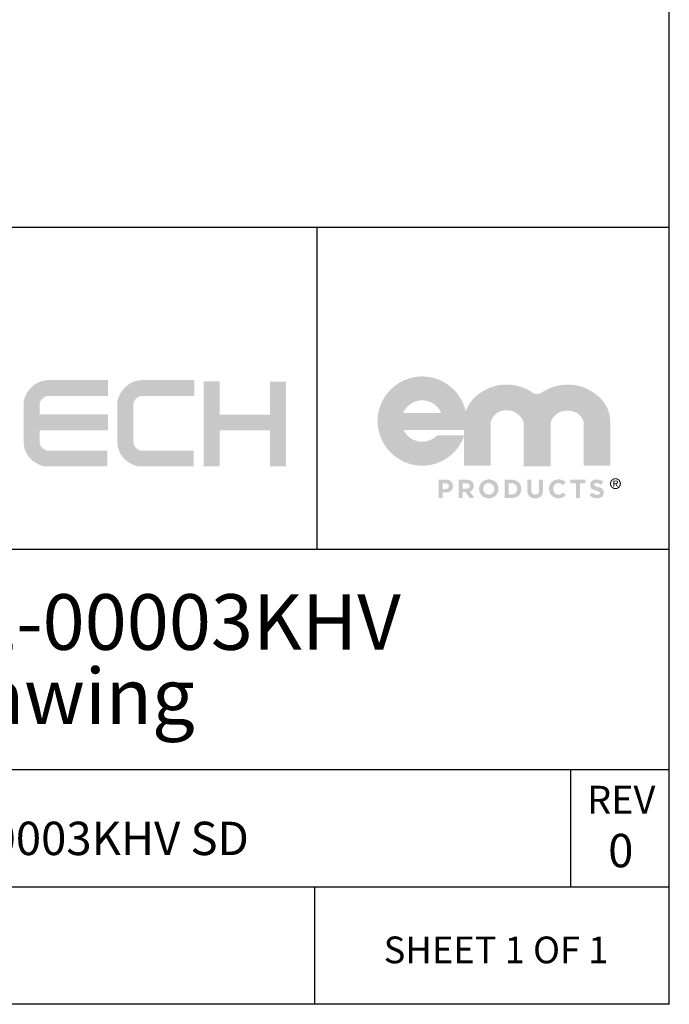
# Model space of a CAD drawing. Units: inches. Extents: x 15 to 315, y 15 to 236.
# Drawn here: x 278 to 315, y 15 to 70 of the extents above; entities that cross this region are included whole.
import ezdxf

# ---------------------------------------------------------------- set-up
doc = ezdxf.new("R2010")
doc.units = ezdxf.units.IN
doc.header["$LTSCALE"] = 30
doc.header["$MEASUREMENT"] = 0
for name, color, linetype in [('FORMAT', 7, 'Continuous'), ('LOGO_BLACK', 7, 'Continuous'), ('LOGO_BLUE', 152, 'Continuous')]:
    doc.layers.add(name, color=color, linetype=linetype)
doc.styles.add('SLDTEXTSTYLE0', font='TXT', dxfattribs={"width": 0.75})
doc.styles.add('SLDTEXTSTYLE2', font='TXT', dxfattribs={"width": 0.6875})

# ---------------------------------------------------------------- blocks, each defined once
blk = doc.blocks.new('SW_NOTE_1')
at = {"layer": 'FORMAT', "color": 0, "char_height": 3.125, "attachment_point": 2, "style": 'SLDTEXTSTYLE0'}
for s, insert in [('OCBT0-22PF-2-00003KHV', (24.805, 4.028)), ('Sales Drawing', (24.362, -0.138))]:
    blk.add_mtext(s, dxfattribs=dict(at, insert=insert))

msp = doc.modelspace()

# ---------------------------------------------------------------- hatches: boundary and pattern name
at = {"layer": 'LOGO_BLACK'}
h = msp.add_hatch(color=256, dxfattribs=at)
edge = h.paths.add_edge_path(flags=0)
edge.add_spline(control_points=[(311.6808, 45.2526), (311.6785, 46.9501), (311.6829, 47.698)], knot_values=[0, 0, 0, 1, 1, 1], weights=[1, 1, 1], degree=2, periodic=0)
edge.add_spline(control_points=[(311.6829, 47.698), (311.6868, 48.402), (311.2924, 49.0868), (310.5157, 49.495)], knot_values=[0, 0, 0, 0, 1, 1, 1, 1], weights=[1, 1, 1, 1], degree=3, periodic=0)
edge.add_spline(control_points=[(310.5157, 49.495), (310.1173, 49.7242), (309.6641, 49.8237), (309.2135, 49.8088)], knot_values=[0, 0, 0, 0, 1, 1, 1, 1], weights=[1, 1, 1, 1], degree=3, periodic=0)
edge.add_spline(control_points=[(309.2135, 49.8088), (308.7627, 49.794), (308.3146, 49.6644), (307.9263, 49.4355)], knot_values=[0, 0, 0, 0, 1, 1, 1, 1], weights=[1, 1, 1, 1], degree=3, periodic=0)
edge.add_spline(control_points=[(307.9263, 49.4355), (307.9038, 49.4146), (307.882, 49.397), (307.8602, 49.3811)], knot_values=[0, 0, 0, 0, 1, 1, 1, 1], weights=[1, 1, 1, 1], degree=3, periodic=0)
edge.add_spline(control_points=[(307.8602, 49.3811), (307.823, 49.3618), (307.7859, 49.3436), (307.7489, 49.3286)], knot_values=[0, 0, 0, 0, 1, 1, 1, 1], weights=[1, 1, 1, 1], degree=3, periodic=0)
edge.add_spline(control_points=[(307.7489, 49.3286), (307.5798, 49.2599), (307.4105, 49.25), (307.2103, 49.4355)], knot_values=[0, 0, 0, 0, 1, 1, 1, 1], weights=[1, 1, 1, 1], degree=3, periodic=0)
edge.add_spline(control_points=[(307.2103, 49.4355), (306.8219, 49.6644), (306.3737, 49.794), (305.9231, 49.8088)], knot_values=[0, 0, 0, 0, 1, 1, 1, 1], weights=[1, 1, 1, 1], degree=3, periodic=0)
edge.add_spline(control_points=[(305.9231, 49.8088), (305.4723, 49.8237), (305.0193, 49.7242), (304.6209, 49.495)], knot_values=[0, 0, 0, 0, 1, 1, 1, 1], weights=[1, 1, 1, 1], degree=3, periodic=0)
edge.add_spline(control_points=[(304.6209, 49.495), (304.0697, 49.2055), (303.7122, 48.7762), (303.5518, 48.3001)], knot_values=[0, 0, 0, 0, 1, 1, 1, 1], weights=[1, 1, 1, 1], degree=3, periodic=0)
edge.add_spline(control_points=[(303.5518, 48.3001), (303.306, 49.4255), (302.3024, 50.2708), (301.1043, 50.2708)], knot_values=[0, 0, 0, 0, 1, 1, 1, 1], weights=[1, 1, 1, 1], degree=3, periodic=0)
edge.add_spline(control_points=[(301.1043, 50.2708), (299.7229, 50.2708), (298.599, 49.147), (298.599, 47.7655)], knot_values=[0, 0, 0, 0, 1, 1, 1, 1], weights=[1, 1, 1, 1], degree=3, periodic=0)
edge.add_spline(control_points=[(298.599, 47.7655), (298.599, 46.384), (299.7229, 45.2599), (301.1043, 45.2599)], knot_values=[0, 0, 0, 0, 1, 1, 1, 1], weights=[1, 1, 1, 1], degree=3, periodic=0)
edge.add_spline(control_points=[(301.1043, 45.2599), (302.1844, 45.2599), (303.1047, 45.9478), (303.456, 46.9076)], knot_values=[0, 0, 0, 0, 1, 1, 1, 1], weights=[1, 1, 1, 1], degree=3, periodic=0)
edge.add_spline(control_points=[(303.456, 46.9076), (303.4568, 46.1349), (303.4557, 45.2526)], knot_values=[0, 0, 0, 1, 1, 1], weights=[1, 1, 1], degree=2, periodic=0)
edge.add_line((303.4557, 45.2526), (304.2225, 45.2526))
edge.add_line((304.2225, 45.2526), (304.9596, 45.2526))
edge.add_line((304.9596, 45.2526), (304.9596, 46.4877))
edge.add_line((304.9596, 46.4877), (304.9596, 47.7225))
edge.add_spline(control_points=[(304.9596, 47.7225), (304.9987, 47.8831), (305.1286, 48.0447)], knot_values=[0, 0, 0, 1, 1, 1], weights=[1, 1, 1], degree=2, periodic=0)
edge.add_spline(control_points=[(305.1286, 48.0447), (305.2583, 48.2061), (305.4788, 48.3686), (305.8409, 48.3723)], knot_values=[0, 0, 0, 0, 1, 1, 1, 1], weights=[1, 1, 1, 1], degree=3, periodic=0)
edge.add_spline(control_points=[(305.8409, 48.3723), (306.2031, 48.3761), (306.4458, 48.2085), (306.5981, 48.0403)], knot_values=[0, 0, 0, 0, 1, 1, 1, 1], weights=[1, 1, 1, 1], degree=3, periodic=0)
edge.add_spline(control_points=[(306.5981, 48.0403), (306.7503, 47.8719), (306.8119, 47.7026)], knot_values=[0, 0, 0, 1, 1, 1], weights=[1, 1, 1], degree=2, periodic=0)
edge.add_line((306.8119, 47.7026), (306.8119, 46.4578))
edge.add_line((306.8119, 46.4578), (306.8119, 45.2128))
edge.add_line((306.8119, 45.2128), (307.5688, 45.2128))
edge.add_line((307.5688, 45.2128), (307.5784, 45.2128))
edge.add_line((307.5784, 45.2128), (308.3246, 45.2128))
edge.add_line((308.3246, 45.2128), (308.3255, 45.2128))
edge.add_line((308.3255, 45.2128), (308.3255, 46.4775))
edge.add_line((308.3255, 46.4775), (308.3255, 47.7051))
edge.add_spline(control_points=[(308.3255, 47.7051), (308.3338, 47.7263), (308.3968, 47.8836), (308.5384, 48.0403)], knot_values=[0, 0, 0, 0, 1, 1, 1, 1], weights=[1, 1, 1, 1], degree=3, periodic=0)
edge.add_spline(control_points=[(308.5384, 48.0403), (308.6199, 48.1302), (308.7273, 48.2197), (308.8649, 48.283)], knot_values=[0, 0, 0, 0, 1, 1, 1, 1], weights=[1, 1, 1, 1], degree=3, periodic=0)
edge.add_spline(control_points=[(308.8649, 48.283), (308.9719, 48.3214), (309.0987, 48.346), (309.2494, 48.3474)], knot_values=[0, 0, 0, 0, 1, 1, 1, 1], weights=[1, 1, 1, 1], degree=3, periodic=0)
edge.add_spline(control_points=[(309.2494, 48.3474), (309.4759, 48.3497), (309.6643, 48.2963), (309.8176, 48.2205)], knot_values=[0, 0, 0, 0, 1, 1, 1, 1], weights=[1, 1, 1, 1], degree=3, periodic=0)
edge.add_spline(control_points=[(309.8176, 48.2205), (309.8962, 48.1676), (309.9587, 48.1059), (310.008, 48.0447)], knot_values=[0, 0, 0, 0, 1, 1, 1, 1], weights=[1, 1, 1, 1], degree=3, periodic=0)
edge.add_spline(control_points=[(310.008, 48.0447), (310.1377, 47.8831), (310.1768, 47.7225)], knot_values=[0, 0, 0, 1, 1, 1], weights=[1, 1, 1], degree=2, periodic=0)
edge.add_line((310.1768, 47.7225), (310.1768, 46.4877))
edge.add_line((310.1768, 46.4877), (310.1768, 45.2526))
edge.add_line((310.1768, 45.2526), (310.9141, 45.2526))
edge.add_line((310.9141, 45.2526), (311.6808, 45.2526))
edge = h.paths.add_edge_path(flags=0)
edge.add_line((302.1729, 48.2197), (300.0359, 48.2197))
edge.add_spline(control_points=[(300.0359, 48.2197), (300.2131, 48.6347), (300.6253, 48.9264), (301.1043, 48.9264)], knot_values=[0, 0, 0, 0, 1, 1, 1, 1], weights=[1, 1, 1, 1], degree=3, periodic=0)
edge.add_spline(control_points=[(301.1043, 48.9264), (301.5835, 48.9264), (301.9956, 48.6347), (302.1729, 48.2197)], knot_values=[0, 0, 0, 0, 1, 1, 1, 1], weights=[1, 1, 1, 1], degree=3, periodic=0)
edge = h.paths.add_edge_path(flags=0)
edge.add_line((302.158, 47.2709), (303.4553, 47.2709))
edge.add_spline(control_points=[(303.4553, 47.2709), (303.4555, 47.1736), (303.4557, 47.0715), (303.4558, 46.9666)], knot_values=[0, 0, 0, 0, 1, 1, 1, 1], weights=[1, 1, 1, 1], degree=3, periodic=0)
edge.add_line((303.4558, 46.9666), (301.945, 46.9666))
edge.add_spline(control_points=[(301.945, 46.9666), (301.7334, 46.7439), (301.4351, 46.6045), (301.1043, 46.6045)], knot_values=[0, 0, 0, 0, 1, 1, 1, 1], weights=[1, 1, 1, 1], degree=3, periodic=0)
edge.add_spline(control_points=[(301.1043, 46.6045), (300.6407, 46.6045), (300.2399, 46.8777), (300.054, 47.2715)], knot_values=[0, 0, 0, 0, 1, 1, 1, 1], weights=[1, 1, 1, 1], degree=3, periodic=0)
edge.add_line((300.054, 47.2715), (302.1548, 47.2715))
edge.add_spline(control_points=[(302.1548, 47.2715), (302.1548, 47.2712), (302.158, 47.2709)], knot_values=[0, 0, 0, 1, 1, 1], weights=[1, 1, 1], degree=2, periodic=0)
h = msp.add_hatch(color=256, dxfattribs=at)
edge = h.paths.add_edge_path(flags=0)
edge.add_spline(control_points=[(302.8337, 44.1114), (302.8337, 43.8746), (302.6495, 43.7519), (302.42, 43.7519)], knot_values=[0, 0, 0, 0, 1, 1, 1, 1], weights=[1, 1, 1, 1], degree=3, periodic=0)
edge.add_line((302.42, 43.7519), (302.2488, 43.7519))
edge.add_line((302.2488, 43.7519), (302.2488, 43.4447))
edge.add_line((302.2488, 43.4447), (302.0237, 43.4447))
edge.add_line((302.0237, 43.4447), (302.0237, 44.4682))
edge.add_line((302.0237, 44.4682), (302.4418, 44.4682))
edge.add_spline(control_points=[(302.4418, 44.4682), (302.686, 44.4682), (302.8337, 44.3235), (302.8337, 44.1144)], knot_values=[0, 0, 0, 0, 1, 1, 1, 1], weights=[1, 1, 1, 1], degree=3, periodic=0)
edge.add_line((302.8337, 44.1144), (302.8337, 44.1114))
edge = h.paths.add_edge_path(flags=0)
edge.add_line((302.2488, 43.9521), (302.4272, 43.9521))
edge.add_spline(control_points=[(302.4272, 43.9521), (302.5398, 43.9521), (302.6056, 44.0194), (302.6056, 44.1071)], knot_values=[0, 0, 0, 0, 1, 1, 1, 1], weights=[1, 1, 1, 1], degree=3, periodic=0)
edge.add_line((302.6056, 44.1071), (302.6056, 44.11))
edge.add_spline(control_points=[(302.6056, 44.11), (302.6056, 44.2109), (302.5354, 44.2649), (302.4229, 44.2649)], knot_values=[0, 0, 0, 0, 1, 1, 1, 1], weights=[1, 1, 1, 1], degree=3, periodic=0)
edge.add_line((302.4229, 44.2649), (302.2488, 44.2649))
edge.add_line((302.2488, 44.2649), (302.2488, 43.9521))
h = msp.add_hatch(color=256, dxfattribs=at)
edge = h.paths.add_edge_path(flags=0)
edge.add_spline(control_points=[(304.0006, 44.1275), (304.0006, 43.9623), (303.9114, 43.8585), (303.7814, 43.8103)], knot_values=[0, 0, 0, 0, 1, 1, 1, 1], weights=[1, 1, 1, 1], degree=3, periodic=0)
edge.add_line((303.7814, 43.8103), (304.0314, 43.4447))
edge.add_line((304.0314, 43.4447), (303.7682, 43.4447))
edge.add_line((303.7682, 43.4447), (303.5489, 43.7723))
edge.add_line((303.5489, 43.7723), (303.372, 43.7723))
edge.add_line((303.372, 43.7723), (303.372, 43.4447))
edge.add_line((303.372, 43.4447), (303.1468, 43.4447))
edge.add_line((303.1468, 43.4447), (303.1468, 44.4681))
edge.add_line((303.1468, 44.4681), (303.6147, 44.4681))
edge.add_spline(control_points=[(303.6147, 44.4681), (303.8559, 44.4681), (304.0006, 44.341), (304.0006, 44.1303)], knot_values=[0, 0, 0, 0, 1, 1, 1, 1], weights=[1, 1, 1, 1], degree=3, periodic=0)
edge.add_line((304.0006, 44.1303), (304.0006, 44.1275))
edge = h.paths.add_edge_path(flags=0)
edge.add_line((303.372, 43.971), (303.6, 43.971))
edge.add_spline(control_points=[(303.6, 43.971), (303.7097, 43.971), (303.7726, 44.0296), (303.7726, 44.1158)], knot_values=[0, 0, 0, 0, 1, 1, 1, 1], weights=[1, 1, 1, 1], degree=3, periodic=0)
edge.add_line((303.7726, 44.1158), (303.7726, 44.1187))
edge.add_spline(control_points=[(303.7726, 44.1187), (303.7726, 44.2153), (303.7053, 44.265), (303.5956, 44.265)], knot_values=[0, 0, 0, 0, 1, 1, 1, 1], weights=[1, 1, 1, 1], degree=3, periodic=0)
edge.add_line((303.5956, 44.265), (303.372, 44.265))
edge.add_line((303.372, 44.265), (303.372, 43.971))
h = msp.add_hatch(color=256, dxfattribs=at)
edge = h.paths.add_edge_path(flags=0)
edge.add_spline(control_points=[(305.3928, 43.9565), (305.3928, 43.6655), (305.1633, 43.4273), (304.8476, 43.4273)], knot_values=[0, 0, 0, 0, 1, 1, 1, 1], weights=[1, 1, 1, 1], degree=3, periodic=0)
edge.add_spline(control_points=[(304.8476, 43.4273), (304.5317, 43.4273), (304.3051, 43.6626), (304.3051, 43.9535)], knot_values=[0, 0, 0, 0, 1, 1, 1, 1], weights=[1, 1, 1, 1], degree=3, periodic=0)
edge.add_line((304.3051, 43.9535), (304.3051, 43.9565))
edge.add_spline(control_points=[(304.3051, 43.9565), (304.3051, 44.2474), (304.5346, 44.4857), (304.8505, 44.4857)], knot_values=[0, 0, 0, 0, 1, 1, 1, 1], weights=[1, 1, 1, 1], degree=3, periodic=0)
edge.add_spline(control_points=[(304.8505, 44.4857), (305.1663, 44.4857), (305.3928, 44.2503), (305.3928, 43.9594)], knot_values=[0, 0, 0, 0, 1, 1, 1, 1], weights=[1, 1, 1, 1], degree=3, periodic=0)
edge.add_line((305.3928, 43.9594), (305.3928, 43.9565))
edge = h.paths.add_edge_path(flags=0)
edge.add_spline(control_points=[(304.5405, 43.9565), (304.5405, 43.781), (304.6692, 43.6348), (304.8505, 43.6348)], knot_values=[0, 0, 0, 0, 1, 1, 1, 1], weights=[1, 1, 1, 1], degree=3, periodic=0)
edge.add_spline(control_points=[(304.8505, 43.6348), (305.0318, 43.6348), (305.1575, 43.778), (305.1575, 43.9535)], knot_values=[0, 0, 0, 0, 1, 1, 1, 1], weights=[1, 1, 1, 1], degree=3, periodic=0)
edge.add_line((305.1575, 43.9535), (305.1575, 43.9565))
edge.add_spline(control_points=[(305.1575, 43.9565), (305.1575, 44.132), (305.0289, 44.2782), (304.8476, 44.2782)], knot_values=[0, 0, 0, 0, 1, 1, 1, 1], weights=[1, 1, 1, 1], degree=3, periodic=0)
edge.add_spline(control_points=[(304.8476, 44.2782), (304.6663, 44.2782), (304.5405, 44.1349), (304.5405, 43.9594)], knot_values=[0, 0, 0, 0, 1, 1, 1, 1], weights=[1, 1, 1, 1], degree=3, periodic=0)
edge.add_line((304.5405, 43.9594), (304.5405, 43.9565))
h = msp.add_hatch(color=256, dxfattribs=at)
edge = h.paths.add_edge_path(flags=0)
edge.add_spline(control_points=[(306.6826, 43.9565), (306.6826, 43.6684), (306.4604, 43.4447), (306.1389, 43.4447)], knot_values=[0, 0, 0, 0, 1, 1, 1, 1], weights=[1, 1, 1, 1], degree=3, periodic=0)
edge.add_line((306.1389, 43.4447), (305.7397, 43.4447))
edge.add_line((305.7397, 43.4447), (305.7397, 44.4682))
edge.add_line((305.7397, 44.4682), (306.1389, 44.4682))
edge.add_spline(control_points=[(306.1389, 44.4682), (306.4604, 44.4682), (306.6826, 44.2474), (306.6826, 43.9594)], knot_values=[0, 0, 0, 0, 1, 1, 1, 1], weights=[1, 1, 1, 1], degree=3, periodic=0)
edge.add_line((306.6826, 43.9594), (306.6826, 43.9565))
edge = h.paths.add_edge_path(flags=0)
edge.add_line((305.9648, 43.648), (306.1389, 43.648))
edge.add_spline(control_points=[(306.1389, 43.648), (306.3231, 43.648), (306.4473, 43.7723), (306.4473, 43.9535)], knot_values=[0, 0, 0, 0, 1, 1, 1, 1], weights=[1, 1, 1, 1], degree=3, periodic=0)
edge.add_line((306.4473, 43.9535), (306.4473, 43.9565))
edge.add_spline(control_points=[(306.4473, 43.9565), (306.4473, 44.1378), (306.3231, 44.2649), (306.1389, 44.2649)], knot_values=[0, 0, 0, 0, 1, 1, 1, 1], weights=[1, 1, 1, 1], degree=3, periodic=0)
edge.add_line((306.1389, 44.2649), (305.9648, 44.2649))
edge.add_line((305.9648, 44.2649), (305.9648, 43.648))
h = msp.add_hatch(color=256, dxfattribs=at)
edge = h.paths.add_edge_path(flags=0)
edge.add_spline(control_points=[(307.9053, 43.8907), (307.9053, 43.5807), (307.7313, 43.4287), (307.4565, 43.4287)], knot_values=[0, 0, 0, 0, 1, 1, 1, 1], weights=[1, 1, 1, 1], degree=3, periodic=0)
edge.add_spline(control_points=[(307.4565, 43.4287), (307.1816, 43.4287), (307.0134, 43.5822), (307.0134, 43.8833)], knot_values=[0, 0, 0, 0, 1, 1, 1, 1], weights=[1, 1, 1, 1], degree=3, periodic=0)
edge.add_line((307.0134, 43.8833), (307.0134, 44.4682))
edge.add_line((307.0134, 44.4682), (307.2386, 44.4682))
edge.add_line((307.2386, 44.4682), (307.2386, 43.8892))
edge.add_spline(control_points=[(307.2386, 43.8892), (307.2386, 43.7226), (307.3219, 43.6362), (307.4594, 43.6362)], knot_values=[0, 0, 0, 0, 1, 1, 1, 1], weights=[1, 1, 1, 1], degree=3, periodic=0)
edge.add_spline(control_points=[(307.4594, 43.6362), (307.5967, 43.6362), (307.6802, 43.7196), (307.6802, 43.8819)], knot_values=[0, 0, 0, 0, 1, 1, 1, 1], weights=[1, 1, 1, 1], degree=3, periodic=0)
edge.add_line((307.6802, 43.8819), (307.6802, 44.4682))
edge.add_line((307.6802, 44.4682), (307.9053, 44.4682))
edge.add_line((307.9053, 44.4682), (307.9053, 43.8907))
h = msp.add_hatch(color=256, dxfattribs=at)
edge = h.paths.add_edge_path(flags=0)
edge.add_spline(control_points=[(309.1805, 43.61), (309.0753, 43.4974), (308.9583, 43.4272), (308.7608, 43.4272)], knot_values=[0, 0, 0, 0, 1, 1, 1, 1], weights=[1, 1, 1, 1], degree=3, periodic=0)
edge.add_spline(control_points=[(308.7608, 43.4272), (308.4596, 43.4272), (308.2359, 43.6596), (308.2359, 43.9535)], knot_values=[0, 0, 0, 0, 1, 1, 1, 1], weights=[1, 1, 1, 1], degree=3, periodic=0)
edge.add_line((308.2359, 43.9535), (308.2359, 43.9564))
edge.add_spline(control_points=[(308.2359, 43.9564), (308.2359, 44.2475), (308.4552, 44.4857), (308.7697, 44.4857)], knot_values=[0, 0, 0, 0, 1, 1, 1, 1], weights=[1, 1, 1, 1], degree=3, periodic=0)
edge.add_spline(control_points=[(308.7697, 44.4857), (308.9627, 44.4857), (309.0781, 44.4214), (309.1732, 44.3278)], knot_values=[0, 0, 0, 0, 1, 1, 1, 1], weights=[1, 1, 1, 1], degree=3, periodic=0)
edge.add_line((309.1732, 44.3278), (309.0298, 44.1625))
edge.add_spline(control_points=[(309.0298, 44.1625), (308.9509, 44.2343), (308.8706, 44.2782), (308.7682, 44.2782)], knot_values=[0, 0, 0, 0, 1, 1, 1, 1], weights=[1, 1, 1, 1], degree=3, periodic=0)
edge.add_spline(control_points=[(308.7682, 44.2782), (308.5956, 44.2782), (308.4713, 44.1349), (308.4713, 43.9594)], knot_values=[0, 0, 0, 0, 1, 1, 1, 1], weights=[1, 1, 1, 1], degree=3, periodic=0)
edge.add_line((308.4713, 43.9594), (308.4713, 43.9564))
edge.add_spline(control_points=[(308.4713, 43.9564), (308.4713, 43.781), (308.5927, 43.6347), (308.7682, 43.6347)], knot_values=[0, 0, 0, 0, 1, 1, 1, 1], weights=[1, 1, 1, 1], degree=3, periodic=0)
edge.add_spline(control_points=[(308.7682, 43.6347), (308.8852, 43.6347), (308.9568, 43.6817), (309.0371, 43.7548)], knot_values=[0, 0, 0, 0, 1, 1, 1, 1], weights=[1, 1, 1, 1], degree=3, periodic=0)
edge.add_line((309.0371, 43.7548), (309.1805, 43.61))
msp.add_hatch(color=256, dxfattribs=at).paths.add_polyline_path([(310.2818, 44.2606), (309.9702, 44.2606), (309.9702, 43.4447), (309.745, 43.4447), (309.745, 44.2606), (309.4337, 44.2606), (309.4337, 44.4683), (310.2818, 44.4683)], flags=0)
h = msp.add_hatch(color=256, dxfattribs=at)
edge = h.paths.add_edge_path(flags=0)
edge.add_spline(control_points=[(311.3185, 43.7473), (311.3185, 43.5442), (311.1635, 43.4301), (310.9427, 43.4301)], knot_values=[0, 0, 0, 0, 1, 1, 1, 1], weights=[1, 1, 1, 1], degree=3, periodic=0)
edge.add_spline(control_points=[(310.9427, 43.4301), (310.7878, 43.4301), (310.6314, 43.4842), (310.5085, 43.5939)], knot_values=[0, 0, 0, 0, 1, 1, 1, 1], weights=[1, 1, 1, 1], degree=3, periodic=0)
edge.add_line((310.5085, 43.5939), (310.6416, 43.7533))
edge.add_spline(control_points=[(310.6416, 43.7533), (310.7336, 43.6773), (310.8302, 43.6289), (310.9471, 43.6289)], knot_values=[0, 0, 0, 0, 1, 1, 1, 1], weights=[1, 1, 1, 1], degree=3, periodic=0)
edge.add_spline(control_points=[(310.9471, 43.6289), (311.0391, 43.6289), (311.0948, 43.6655), (311.0948, 43.7255)], knot_values=[0, 0, 0, 0, 1, 1, 1, 1], weights=[1, 1, 1, 1], degree=3, periodic=0)
edge.add_line((311.0948, 43.7255), (311.0948, 43.7284))
edge.add_spline(control_points=[(311.0948, 43.7284), (311.0948, 43.7854), (311.0597, 43.8146), (310.8887, 43.8585)], knot_values=[0, 0, 0, 0, 1, 1, 1, 1], weights=[1, 1, 1, 1], degree=3, periodic=0)
edge.add_spline(control_points=[(310.8887, 43.8585), (310.6825, 43.9112), (310.5494, 43.9681), (310.5494, 44.1714)], knot_values=[0, 0, 0, 0, 1, 1, 1, 1], weights=[1, 1, 1, 1], degree=3, periodic=0)
edge.add_line((310.5494, 44.1714), (310.5494, 44.1744))
edge.add_spline(control_points=[(310.5494, 44.1744), (310.5494, 44.36), (310.6985, 44.4828), (310.9076, 44.4828)], knot_values=[0, 0, 0, 0, 1, 1, 1, 1], weights=[1, 1, 1, 1], degree=3, periodic=0)
edge.add_spline(control_points=[(310.9076, 44.4828), (311.0568, 44.4828), (311.184, 44.4361), (311.2877, 44.3527)], knot_values=[0, 0, 0, 0, 1, 1, 1, 1], weights=[1, 1, 1, 1], degree=3, periodic=0)
edge.add_line((311.2877, 44.3527), (311.1708, 44.1831))
edge.add_spline(control_points=[(311.1708, 44.1831), (311.0802, 44.246), (310.9909, 44.284), (310.9047, 44.284)], knot_values=[0, 0, 0, 0, 1, 1, 1, 1], weights=[1, 1, 1, 1], degree=3, periodic=0)
edge.add_spline(control_points=[(310.9047, 44.284), (310.8185, 44.284), (310.7731, 44.2445), (310.7731, 44.1947)], knot_values=[0, 0, 0, 0, 1, 1, 1, 1], weights=[1, 1, 1, 1], degree=3, periodic=0)
edge.add_line((310.7731, 44.1947), (310.7731, 44.1918))
edge.add_spline(control_points=[(310.7731, 44.1918), (310.7731, 44.1247), (310.8171, 44.1027), (310.9939, 44.0574)], knot_values=[0, 0, 0, 0, 1, 1, 1, 1], weights=[1, 1, 1, 1], degree=3, periodic=0)
edge.add_spline(control_points=[(310.9939, 44.0574), (311.2015, 44.0032), (311.3185, 43.9286), (311.3185, 43.7504)], knot_values=[0, 0, 0, 0, 1, 1, 1, 1], weights=[1, 1, 1, 1], degree=3, periodic=0)
edge.add_line((311.3185, 43.7504), (311.3185, 43.7473))
h = msp.add_hatch(color=256, dxfattribs=at)
edge = h.paths.add_edge_path(flags=0)
edge.add_spline(control_points=[(311.9702, 44.5516), (312.1352, 44.5516), (312.2755, 44.424), (312.2755, 44.2506)], knot_values=[0, 0, 0, 0, 1, 1, 1, 1], weights=[1, 1, 1, 1], degree=3, periodic=0)
edge.add_spline(control_points=[(312.2755, 44.2506), (312.2755, 44.0756), (312.1352, 43.9475), (311.9702, 43.9475)], knot_values=[0, 0, 0, 0, 1, 1, 1, 1], weights=[1, 1, 1, 1], degree=3, periodic=0)
edge.add_spline(control_points=[(311.9702, 43.9475), (311.8044, 43.9475), (311.6639, 44.0756), (311.6639, 44.2506)], knot_values=[0, 0, 0, 0, 1, 1, 1, 1], weights=[1, 1, 1, 1], degree=3, periodic=0)
edge.add_spline(control_points=[(311.6639, 44.2506), (311.6639, 44.424), (311.8044, 44.5516), (311.9702, 44.5516)], knot_values=[0, 0, 0, 0, 1, 1, 1, 1], weights=[1, 1, 1, 1], degree=3, periodic=0)
edge = h.paths.add_edge_path(flags=0)
edge.add_spline(control_points=[(311.9702, 43.9981), (312.1068, 43.9981), (312.2146, 44.1049), (312.2146, 44.2506)], knot_values=[0, 0, 0, 0, 1, 1, 1, 1], weights=[1, 1, 1, 1], degree=3, periodic=0)
edge.add_spline(control_points=[(312.2146, 44.2506), (312.2146, 44.3935), (312.1068, 44.5015), (311.9702, 44.5015)], knot_values=[0, 0, 0, 0, 1, 1, 1, 1], weights=[1, 1, 1, 1], degree=3, periodic=0)
edge.add_spline(control_points=[(311.9702, 44.5015), (311.8322, 44.5015), (311.7244, 44.3935), (311.7244, 44.2506)], knot_values=[0, 0, 0, 0, 1, 1, 1, 1], weights=[1, 1, 1, 1], degree=3, periodic=0)
edge.add_spline(control_points=[(311.7244, 44.2506), (311.7244, 44.1049), (311.8322, 43.9981), (311.9702, 43.9981)], knot_values=[0, 0, 0, 0, 1, 1, 1, 1], weights=[1, 1, 1, 1], degree=3, periodic=0)
h = msp.add_hatch(dxfattribs=at)
h.set_pattern_fill('ANSI31', color=256, scale=30, style=0)
edge = h.paths.add_edge_path(flags=0)
edge.add_spline(control_points=[(312.1094, 44.3249), (312.1094, 44.2623), (312.0702, 44.2353), (312.0193, 44.2289)], knot_values=[0, 0, 0, 0, 1, 1, 1, 1], weights=[1, 1, 1, 1], degree=3, periodic=0)
edge.add_line((312.0193, 44.2289), (312.1182, 44.0756))
edge.add_line((312.1182, 44.0756), (312.059, 44.0756))
edge.add_line((312.059, 44.0756), (311.9672, 44.2263))
edge.add_line((311.9672, 44.2263), (311.9067, 44.2263))
edge.add_line((311.9067, 44.2263), (311.9067, 44.0756))
edge.add_line((311.9067, 44.0756), (311.8538, 44.0756))
edge.add_line((311.8538, 44.0756), (311.8538, 44.424))
edge.add_line((311.8538, 44.424), (311.9862, 44.424))
edge.add_spline(control_points=[(311.9862, 44.424), (312.0684, 44.424), (312.1094, 44.3935), (312.1094, 44.3249)], knot_values=[0, 0, 0, 0, 1, 1, 1, 1], weights=[1, 1, 1, 1], degree=3, periodic=0)
edge = h.paths.add_edge_path(flags=0)
edge.add_spline(control_points=[(311.9699, 44.2712), (312.0146, 44.2712), (312.0545, 44.2744), (312.0545, 44.3281)], knot_values=[0, 0, 0, 0, 1, 1, 1, 1], weights=[1, 1, 1, 1], degree=3, periodic=0)
edge.add_spline(control_points=[(312.0545, 44.3281), (312.0545, 44.3711), (312.0152, 44.3792), (311.9783, 44.3792)], knot_values=[0, 0, 0, 0, 1, 1, 1, 1], weights=[1, 1, 1, 1], degree=3, periodic=0)
edge.add_line((311.9783, 44.3792), (311.9067, 44.3792))
edge.add_line((311.9067, 44.3792), (311.9067, 44.2712))
edge.add_line((311.9067, 44.2712), (311.9699, 44.2712))
h = msp.add_hatch(color=256, dxfattribs=at)
edge = h.paths.add_edge_path(flags=0)
edge.add_spline(control_points=[(312.1094, 44.3249), (312.1094, 44.2623), (312.0702, 44.2353), (312.0193, 44.2289)], knot_values=[0, 0, 0, 0, 1, 1, 1, 1], weights=[1, 1, 1, 1], degree=3, periodic=0)
edge.add_line((312.0193, 44.2289), (312.1182, 44.0756))
edge.add_line((312.1182, 44.0756), (312.059, 44.0756))
edge.add_line((312.059, 44.0756), (311.9672, 44.2263))
edge.add_line((311.9672, 44.2263), (311.9067, 44.2263))
edge.add_line((311.9067, 44.2263), (311.9067, 44.0756))
edge.add_line((311.9067, 44.0756), (311.8538, 44.0756))
edge.add_line((311.8538, 44.0756), (311.8538, 44.424))
edge.add_line((311.8538, 44.424), (311.9862, 44.424))
edge.add_spline(control_points=[(311.9862, 44.424), (312.0684, 44.424), (312.1094, 44.3935), (312.1094, 44.3249)], knot_values=[0, 0, 0, 0, 1, 1, 1, 1], weights=[1, 1, 1, 1], degree=3, periodic=0)
edge = h.paths.add_edge_path(flags=0)
edge.add_spline(control_points=[(311.9699, 44.2712), (312.0146, 44.2712), (312.0545, 44.2744), (312.0545, 44.3281)], knot_values=[0, 0, 0, 0, 1, 1, 1, 1], weights=[1, 1, 1, 1], degree=3, periodic=0)
edge.add_spline(control_points=[(312.0545, 44.3281), (312.0545, 44.3711), (312.0152, 44.3792), (311.9783, 44.3792)], knot_values=[0, 0, 0, 0, 1, 1, 1, 1], weights=[1, 1, 1, 1], degree=3, periodic=0)
edge.add_line((311.9783, 44.3792), (311.9067, 44.3792))
edge.add_line((311.9067, 44.3792), (311.9067, 44.2712))
edge.add_line((311.9067, 44.2712), (311.9699, 44.2712))
at = {"layer": 'LOGO_BLUE'}
h = msp.add_hatch(color=256, dxfattribs=at)
edge = h.paths.add_edge_path(flags=0)
edge.add_spline(control_points=[(280.0599, 50.0658), (279.2034, 50.0291), (278.8065, 49.3138), (278.7122, 48.9404)], knot_values=[0, 0, 0, 0, 1, 1, 1, 1], weights=[1, 1, 1, 1], degree=3, periodic=0)
edge.add_line((278.7122, 48.9404), (278.6991, 48.8874))
edge.add_line((278.6991, 48.8874), (278.6991, 46.6672))
edge.add_spline(control_points=[(278.6991, 46.6672), (278.6647, 45.7059), (279.4593, 45.2992), (279.8845, 45.22)], knot_values=[0, 0, 0, 0, 1, 1, 1, 1], weights=[1, 1, 1, 1], degree=3, periodic=0)
edge.add_line((279.8845, 45.22), (279.9249, 45.2125))
edge.add_line((279.9249, 45.2125), (283.4035, 45.2125))
edge.add_line((283.4035, 45.2125), (283.4035, 46.1067))
edge.add_spline(control_points=[(283.4035, 46.1067), (280.1386, 46.1067), (280.0244, 46.1067)], knot_values=[0, 0, 0, 1, 1, 1], weights=[1, 1, 1], degree=2, periodic=0)
edge.add_spline(control_points=[(280.0244, 46.1067), (279.8965, 46.1383), (279.5929, 46.2503), (279.5929, 46.6264)], knot_values=[0, 0, 0, 0, 1, 1, 1, 1], weights=[1, 1, 1, 1], degree=3, periodic=0)
edge.add_spline(control_points=[(279.5929, 46.6264), (279.5929, 46.6293), (279.5929, 46.9), (279.5929, 47.2469)], knot_values=[0, 0, 0, 0, 1, 1, 1, 1], weights=[1, 1, 1, 1], degree=3, periodic=0)
edge.add_line((279.5929, 47.2469), (283.4346, 47.2469))
edge.add_line((283.4346, 47.2469), (283.4346, 48.1418))
edge.add_line((283.4346, 48.1418), (279.5929, 48.1418))
edge.add_spline(control_points=[(279.5929, 48.1418), (279.5929, 48.4588), (279.5929, 48.714), (279.5929, 48.7593)], knot_values=[0, 0, 0, 0, 1, 1, 1, 1], weights=[1, 1, 1, 1], degree=3, periodic=0)
edge.add_spline(control_points=[(279.5929, 48.7593), (279.6278, 48.8621), (279.7517, 49.1579), (280.0793, 49.1719)], knot_values=[0, 0, 0, 0, 1, 1, 1, 1], weights=[1, 1, 1, 1], degree=3, periodic=0)
edge.add_line((280.0793, 49.1719), (283.4346, 49.1717))
edge.add_line((283.4346, 49.1717), (283.4346, 50.0658))
edge.add_line((283.4346, 50.0658), (280.0599, 50.0658))
h = msp.add_hatch(color=256, dxfattribs=at)
edge = h.paths.add_edge_path(flags=0)
edge.add_spline(control_points=[(285.3277, 50.0658), (284.4709, 50.0291), (284.0747, 49.3133), (283.9816, 48.9404)], knot_values=[0, 0, 0, 0, 1, 1, 1, 1], weights=[1, 1, 1, 1], degree=3, periodic=0)
edge.add_line((283.9816, 48.9404), (283.9678, 48.8867))
edge.add_line((283.9678, 48.8867), (283.9678, 46.6672))
edge.add_spline(control_points=[(283.9678, 46.6672), (283.9323, 45.7064), (284.7272, 45.2992), (285.1538, 45.22)], knot_values=[0, 0, 0, 0, 1, 1, 1, 1], weights=[1, 1, 1, 1], degree=3, periodic=0)
edge.add_line((285.1538, 45.22), (285.1929, 45.2125))
edge.add_line((285.1929, 45.2125), (288.2581, 45.2125))
edge.add_line((288.2581, 45.2125), (288.2581, 46.1067))
edge.add_spline(control_points=[(288.2581, 46.1067), (285.4069, 46.1067), (285.2926, 46.1067)], knot_values=[0, 0, 0, 1, 1, 1], weights=[1, 1, 1], degree=2, periodic=0)
edge.add_spline(control_points=[(285.2926, 46.1067), (285.166, 46.1383), (284.8613, 46.2503), (284.8613, 46.6255)], knot_values=[0, 0, 0, 0, 1, 1, 1, 1], weights=[1, 1, 1, 1], degree=3, periodic=0)
edge.add_spline(control_points=[(284.8613, 46.6255), (284.8613, 46.6339), (284.8625, 48.6242), (284.8625, 48.7593)], knot_values=[0, 0, 0, 0, 1, 1, 1, 1], weights=[1, 1, 1, 1], degree=3, periodic=0)
edge.add_spline(control_points=[(284.8625, 48.7593), (284.896, 48.8621), (285.0215, 49.1579), (285.3473, 49.1719)], knot_values=[0, 0, 0, 0, 1, 1, 1, 1], weights=[1, 1, 1, 1], degree=3, periodic=0)
edge.add_line((285.3473, 49.1719), (288.2888, 49.1717))
edge.add_line((288.2888, 49.1717), (288.2888, 50.0658))
edge.add_line((288.2888, 50.0658), (285.3277, 50.0658))
msp.add_hatch(color=256, dxfattribs=at).paths.add_polyline_path([(293.4389, 49.9804), (292.5441, 49.9804), (292.5441, 48.1293), (289.7197, 48.1293), (289.7197, 49.9976), (288.8263, 49.9976), (288.8263, 45.2125), (289.7197, 45.2125), (289.7197, 47.2355), (292.5441, 47.2355), (292.5441, 45.2125), (293.4389, 45.2125)], flags=0)

# ---------------------------------------------------------------- linework, layer by layer
at = {"layer": 'FORMAT'}
for p, q in [((314.9999, 15), (314.9999, 236.25)), ((314.9999, 58.6457), (233.9999, 58.6457)), ((295.2035, 40.5757), (295.2035, 58.6457)), ((233.9999, 40.5757), (314.9999, 40.5757)), ((233.9999, 28.2), (314.9999, 28.2)), ((309.4514, 28.2), (309.4514, 21.6)), ((233.9999, 21.6), (314.9999, 21.6)), ((295.0557, 21.6), (295.0557, 15)), ((314.9999, 15), (14.9999, 15))]:
    msp.add_line(p, q, dxfattribs=at)

# ---------------------------------------------------------------- block references
msp.add_blockref('SW_NOTE_1', (249.9302, 34.0108), dxfattribs=at)

# ---------------------------------------------------------------- texts
for s, insert, char_height, attachment_point, style in [('REV', (310.379, 27.2763), 1.5625, 1, 'SLDTEXTSTYLE0'), ('OCBT0-22PF-2-00003KHV SD', (274.3306, 25.2574), 1.875, 2, 'SLDTEXTSTYLE0'), ('0', (312.27, 24.5742), 1.875, 2, 'SLDTEXTSTYLE0'), ('SHEET 1 OF 1', (305.2577, 18.8062), 1.5, 2, 'SLDTEXTSTYLE2')]:
    msp.add_mtext(s, dxfattribs=dict(at, insert=insert, char_height=char_height, attachment_point=attachment_point, style=style))

doc.saveas('drawing.dxf')
